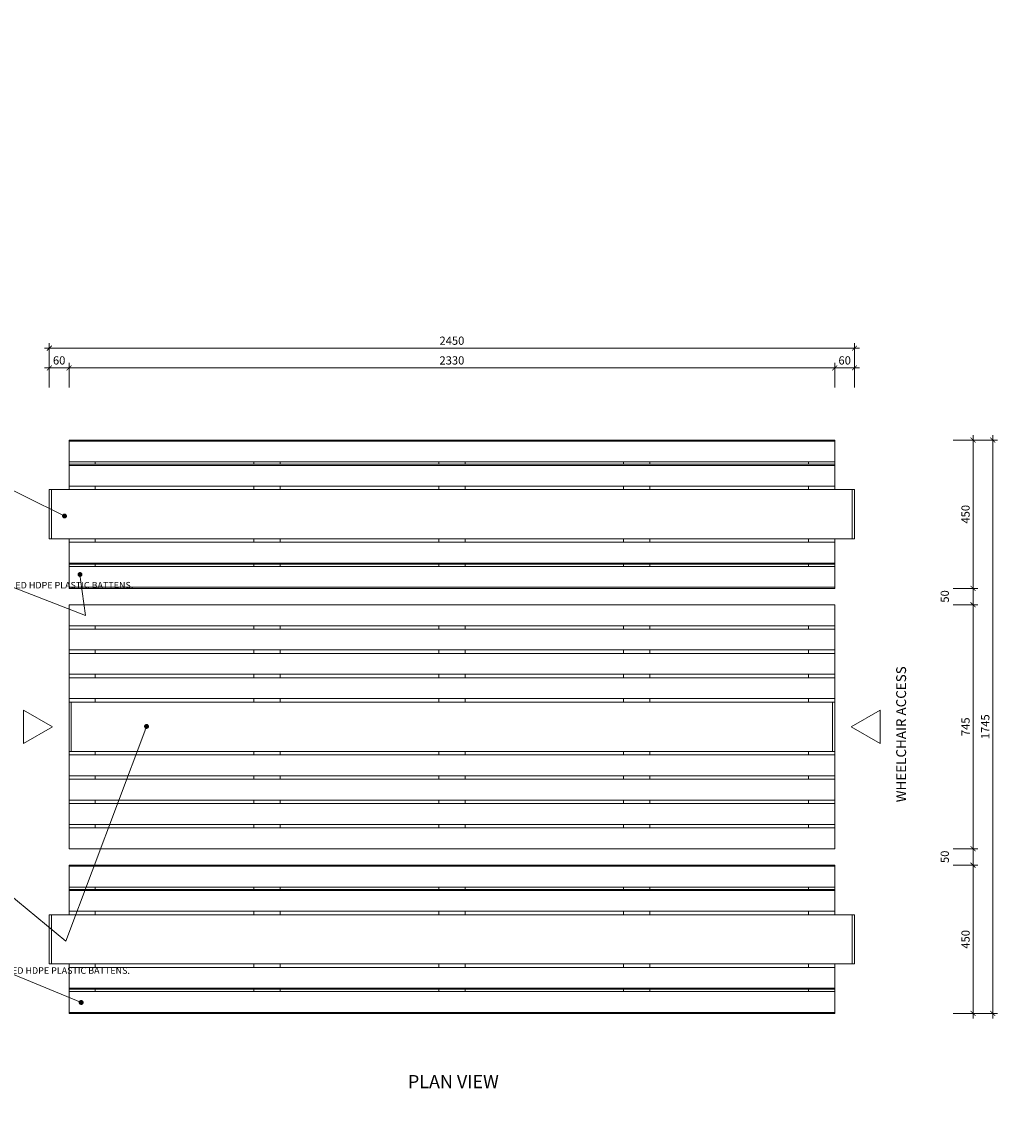
# Model space of a CAD drawing. Units: millimetres. Extents: x 0 to 12166, y 0 to 14309.
# Drawn here: x 6936 to 9951, y 3818 to 7154 of the extents above; entities that cross this region are included whole.
import ezdxf
from ezdxf import colors
from ezdxf.entities.mleader import LeaderData, LeaderLine
from ezdxf.math import Vec2, Vec3

# ---------------------------------------------------------------- set-up
doc = ezdxf.new("R2010")
doc.units = ezdxf.units.MM
doc.header["$MEASUREMENT"] = 0
for name, color, linetype, lineweight in [('Aluminium Frame', 7, 'Continuous', 18), ('Battens', 7, 'Continuous', 18), ('Dimensions', 7, 'Continuous', 13), ('FURNITURE', 7, 'Continuous', 18), ('Furniture - Tables', 7, 'Continuous', 15), ('NOTES', 7, 'Continuous', 13)]:
    doc.layers.add(name, color=color, linetype=linetype, lineweight=lineweight)
doc.styles.add('NOTES - 1.5mm', font='arial.ttf', dxfattribs={"height": 1.5})
doc.styles.add('NOTES - 2.0mm', font='arial.ttf', dxfattribs={"height": 2})
doc.styles.add('NOTES - 2.5mm', font='arial.ttf', dxfattribs={"height": 2.5})
doc.dimstyles.new('Annotative', dxfattribs={"dimscale": 0, "dimtxt": 2.5, "dimasz": 1.5, "dimexe": 1.5, "dimexo": 0.0625, "dimgap": 1, "dimtad": 1, "dimdec": 0, "dimrnd": 0.5, "dimdsep": 46, "dimtxsty": 'NOTES - 2.5mm', "dimblk": 'ARCHTICK', "dimcen": 0.09, "dimdle": 1.5, "dimclrd": 256, "dimclre": 256, "dimclrt": 256, "dimadec": 0, "dimazin": 0, "dimtfac": 1, "dimtdec": 0, "dimtofl": 0, "dimtmove": 0, "dimatfit": 3, "dimldrblk": 'DOT', "dimfxl": 6, "dimfxlon": 1, "dimtolj": 1, "dimtzin": 0, "dimlwd": -1, "dimlwe": -1, "dimarcsym": 0})

# ---------------------------------------------------------------- blocks, each defined once
blk = doc.blocks.new('_Dot')
at = {"color": 0, "linetype": 'ByBlock', "lineweight": -2}
blk.add_line((-0.5, 0), (-1, 0), dxfattribs=at)
at = {"color": 0, "linetype": 'ByBlock', "const_width": 0.5}
blk.add_lwpolyline([(-0.25, 0, 1), (0.25, 0, 1)], format="xyb", close=True, dxfattribs=at)
blk = doc.blocks.new('_ArchTick')
at = {"color": 0, "linetype": 'ByBlock', "const_width": 0.15}
blk.add_lwpolyline([(-0.5, -0.5), (0.5, 0.5)], dxfattribs=at)
blk = doc.blocks.new('*D1295')
at = {"layer": 'Defpoints', "color": 0, "transparency": 16777216}
for p in [(9408.8, 5881.5), (9408.8, 4136.2), (9889.3, 4136.2)]:
    blk.add_point(p, dxfattribs=at)
at = {"layer": 'Dimensions', "transparency": 16777216}
for p, q in [((9829.3, 5881.5), (9904.3, 5881.5)), ((9889.3, 5896.5), (9889.3, 4121.2)), ((9829.3, 4136.2), (9904.3, 4136.2))]:
    blk.add_line(p, q, dxfattribs=at)
at = {"layer": 'Dimensions', "transparency": 16777216, "xscale": 15, "yscale": 15, "zscale": 15}
for p, rotation in [((9889.3, 5881.5), 90), ((9889.3, 4136.2), 270)]:
    blk.add_blockref('_ArchTick', p, dxfattribs=dict(at, rotation=rotation))
at = {"layer": 'Dimensions', "transparency": 16777216, "insert": (9866.6, 5008.9), "char_height": 25, "attachment_point": 5, "rotation": 90, "style": 'NOTES - 2.5mm'}
blk.add_mtext('\\A1;1745', dxfattribs=at)
blk = doc.blocks.new('*D1296')
at = {"layer": 'Defpoints', "color": 0, "transparency": 16777216}
for p in [(9408.8, 5881.5), (9408.8, 5430.1), (9829.3, 5430.1)]:
    blk.add_point(p, dxfattribs=at)
at = {"layer": 'Dimensions', "transparency": 16777216}
for p, q in [((9769.3, 5881.5), (9844.3, 5881.5)), ((9829.3, 5896.5), (9829.3, 5415.1)), ((9769.3, 5430.1), (9844.3, 5430.1))]:
    blk.add_line(p, q, dxfattribs=at)
at = {"layer": 'Dimensions', "transparency": 16777216, "xscale": 15, "yscale": 15, "zscale": 15}
for p, rotation in [((9829.3, 5881.5), 90), ((9829.3, 5430.1), 270)]:
    blk.add_blockref('_ArchTick', p, dxfattribs=dict(at, rotation=rotation))
at = {"layer": 'Dimensions', "transparency": 16777216, "insert": (9806.6, 5655.8), "char_height": 25, "attachment_point": 5, "rotation": 90, "style": 'NOTES - 2.5mm'}
blk.add_mtext('\\A1;450', dxfattribs=at)
blk = doc.blocks.new('*D1297')
at = {"layer": 'Defpoints', "color": 0, "transparency": 16777216}
for p in [(8857.5, 5380.1), (8857.5, 4637.6), (9829.3, 4637.6)]:
    blk.add_point(p, dxfattribs=at)
at = {"layer": 'Dimensions', "transparency": 16777216}
for p, q in [((9769.3, 5380.1), (9844.3, 5380.1)), ((9829.3, 5395.1), (9829.3, 4622.6)), ((9769.3, 4637.6), (9844.3, 4637.6))]:
    blk.add_line(p, q, dxfattribs=at)
at = {"layer": 'Dimensions', "transparency": 16777216, "xscale": 15, "yscale": 15, "zscale": 15}
for p, rotation in [((9829.3, 5380.1), 90), ((9829.3, 4637.6), 270)]:
    blk.add_blockref('_ArchTick', p, dxfattribs=dict(at, rotation=rotation))
at = {"layer": 'Dimensions', "transparency": 16777216, "insert": (9806.6, 5008.9), "char_height": 25, "attachment_point": 5, "rotation": 90, "style": 'NOTES - 2.5mm'}
blk.add_mtext('\\A1;745', dxfattribs=at)
blk = doc.blocks.new('*D1298')
at = {"layer": 'Defpoints', "color": 0, "transparency": 16777216}
for p in [(9408.8, 4587.6), (9408.8, 4136.2), (9829.3, 4136.2)]:
    blk.add_point(p, dxfattribs=at)
at = {"layer": 'Dimensions', "transparency": 16777216}
for p, q in [((9769.3, 4587.6), (9844.3, 4587.6)), ((9829.3, 4602.6), (9829.3, 4121.2)), ((9769.3, 4136.2), (9844.3, 4136.2))]:
    blk.add_line(p, q, dxfattribs=at)
at = {"layer": 'Dimensions', "transparency": 16777216, "xscale": 15, "yscale": 15, "zscale": 15}
for p, rotation in [((9829.3, 4587.6), 90), ((9829.3, 4136.2), 270)]:
    blk.add_blockref('_ArchTick', p, dxfattribs=dict(at, rotation=rotation))
at = {"layer": 'Dimensions', "transparency": 16777216, "insert": (9806.6, 4361.9), "char_height": 25, "attachment_point": 5, "rotation": 90, "style": 'NOTES - 2.5mm'}
blk.add_mtext('\\A1;450', dxfattribs=at)
blk = doc.blocks.new('*D1301')
at = {"layer": 'Defpoints', "color": 0, "transparency": 16777216}
for p in [(9468.8, 6161.3), (7018.8, 5730.8), (9468.8, 5730.8)]:
    blk.add_point(p, dxfattribs=at)
at = {"layer": 'Dimensions', "transparency": 16777216}
for p, q in [((7018.8, 6101.3), (7018.8, 6176.3)), ((9468.8, 6101.3), (9468.8, 6176.3)), ((7003.8, 6161.3), (9483.8, 6161.3))]:
    blk.add_line(p, q, dxfattribs=at)
at = {"layer": 'Dimensions', "transparency": 16777216, "xscale": 15, "yscale": 15, "zscale": 15, "rotation": 180}
blk.add_blockref('_ArchTick', (7018.8, 6161.3), dxfattribs=at)
at = {"layer": 'Dimensions', "transparency": 16777216, "xscale": 15, "yscale": 15, "zscale": 15}
blk.add_blockref('_ArchTick', (9468.8, 6161.3), dxfattribs=at)
at = {"layer": 'Dimensions', "transparency": 16777216, "insert": (8243.8, 6184.1), "char_height": 25, "attachment_point": 5, "style": 'NOTES - 2.5mm'}
blk.add_mtext('\\A1;2450', dxfattribs=at)
blk = doc.blocks.new('*D1302')
at = {"layer": 'Defpoints', "color": 0, "transparency": 16777216}
for p in [(7078.8, 6101.3), (7078.8, 5881.5), (7018.8, 5730.8)]:
    blk.add_point(p, dxfattribs=at)
at = {"layer": 'Dimensions', "transparency": 16777216}
for p, q in [((7018.8, 6041.3), (7018.8, 6116.3)), ((7078.8, 6041.3), (7078.8, 6116.3)), ((7003.8, 6101.3), (7093.8, 6101.3))]:
    blk.add_line(p, q, dxfattribs=at)
at = {"layer": 'Dimensions', "transparency": 16777216, "xscale": 15, "yscale": 15, "zscale": 15, "rotation": 180}
blk.add_blockref('_ArchTick', (7018.8, 6101.3), dxfattribs=at)
at = {"layer": 'Dimensions', "transparency": 16777216, "xscale": 15, "yscale": 15, "zscale": 15}
blk.add_blockref('_ArchTick', (7078.8, 6101.3), dxfattribs=at)
at = {"layer": 'Dimensions', "transparency": 16777216, "insert": (7048.8, 6124.1), "char_height": 25, "attachment_point": 5, "style": 'NOTES - 2.5mm'}
blk.add_mtext('\\A1;60', dxfattribs=at)
blk = doc.blocks.new('*D1303')
at = {"layer": 'Defpoints', "color": 0, "transparency": 16777216}
for p in [(9408.8, 6101.3), (7078.8, 5881.5), (9408.8, 5881.5)]:
    blk.add_point(p, dxfattribs=at)
at = {"layer": 'Dimensions', "transparency": 16777216}
for p, q in [((7078.8, 6041.3), (7078.8, 6116.3)), ((9408.8, 6041.3), (9408.8, 6116.3)), ((7063.8, 6101.3), (9423.8, 6101.3))]:
    blk.add_line(p, q, dxfattribs=at)
at = {"layer": 'Dimensions', "transparency": 16777216, "xscale": 15, "yscale": 15, "zscale": 15, "rotation": 180}
blk.add_blockref('_ArchTick', (7078.8, 6101.3), dxfattribs=at)
at = {"layer": 'Dimensions', "transparency": 16777216, "xscale": 15, "yscale": 15, "zscale": 15}
blk.add_blockref('_ArchTick', (9408.8, 6101.3), dxfattribs=at)
at = {"layer": 'Dimensions', "transparency": 16777216, "insert": (8243.8, 6124.1), "char_height": 25, "attachment_point": 5, "style": 'NOTES - 2.5mm'}
blk.add_mtext('\\A1;2330', dxfattribs=at)
blk = doc.blocks.new('*D1304')
at = {"layer": 'Defpoints', "color": 0, "transparency": 16777216}
for p in [(9468.8, 6101.3), (9408.8, 5881.5), (9468.8, 5730.8)]:
    blk.add_point(p, dxfattribs=at)
at = {"layer": 'Dimensions', "transparency": 16777216}
for p, q in [((9408.8, 6041.3), (9408.8, 6116.3)), ((9468.8, 6041.3), (9468.8, 6116.3)), ((9393.8, 6101.3), (9483.8, 6101.3))]:
    blk.add_line(p, q, dxfattribs=at)
at = {"layer": 'Dimensions', "transparency": 16777216, "xscale": 15, "yscale": 15, "zscale": 15, "rotation": 180}
blk.add_blockref('_ArchTick', (9408.8, 6101.3), dxfattribs=at)
at = {"layer": 'Dimensions', "transparency": 16777216, "xscale": 15, "yscale": 15, "zscale": 15}
blk.add_blockref('_ArchTick', (9468.8, 6101.3), dxfattribs=at)
at = {"layer": 'Dimensions', "transparency": 16777216, "insert": (9438.8, 6124.1), "char_height": 25, "attachment_point": 5, "style": 'NOTES - 2.5mm'}
blk.add_mtext('\\A1;60', dxfattribs=at)

msp = doc.modelspace()

# ---------------------------------------------------------------- linework, layer by layer
at = {"layer": 'Aluminium Frame'}
for p, q in [((7078.8, 5815), (7078.8, 5807.8)), ((7158.8, 5815), (7158.8, 5807.8)), ((7641.3, 5815), (7641.3, 5807.8)), ((7721.3, 5815), (7721.3, 5807.8)), ((8203.8, 5815), (8203.8, 5807.8)), ((8283.8, 5815), (8283.8, 5807.8)), ((8766.3, 5815), (8766.3, 5807.8)), ((8846.3, 5815), (8846.3, 5807.8)), ((9328.8, 5815), (9328.8, 5807.8)), ((9408.8, 5815), (9408.8, 5807.8)), ((7078.8, 5741.3), (7078.8, 5730.8)), ((7158.8, 5741.3), (7158.8, 5730.8)), ((7641.3, 5741.3), (7641.3, 5730.8)), ((7721.3, 5741.3), (7721.3, 5730.8)), ((8203.8, 5741.3), (8203.8, 5730.8)), ((8283.8, 5741.3), (8283.8, 5730.8)), ((8766.3, 5741.3), (8766.3, 5730.8)), ((8846.3, 5741.3), (8846.3, 5730.8)), ((9328.8, 5741.3), (9328.8, 5730.8)), ((9408.8, 5741.3), (9408.8, 5730.8)), ((7018.8, 5730.8), (9468.8, 5730.8)), ((7018.8, 5580.8), (9468.8, 5580.8)), ((7078.8, 5570.4), (7078.8, 5580.8)), ((7158.8, 5570.4), (7158.8, 5580.8)), ((7641.3, 5570.4), (7641.3, 5580.8)), ((7721.3, 5570.4), (7721.3, 5580.8)), ((8203.8, 5570.4), (8203.8, 5580.8)), ((8283.8, 5570.4), (8283.8, 5580.8)), ((8766.3, 5570.4), (8766.3, 5580.8)), ((8846.3, 5570.4), (8846.3, 5580.8)), ((9328.8, 5570.4), (9328.8, 5580.8)), ((9408.8, 5570.4), (9408.8, 5580.8)), ((7078.8, 5496.7), (7078.8, 5503.8)), ((7158.8, 5496.7), (7158.8, 5503.8)), ((7641.3, 5496.7), (7641.3, 5503.8)), ((7721.3, 5496.7), (7721.3, 5503.8)), ((8203.8, 5496.7), (8203.8, 5503.8)), ((8283.8, 5496.7), (8283.8, 5503.8)), ((8766.3, 5496.7), (8766.3, 5503.8)), ((8846.3, 5496.7), (8846.3, 5503.8)), ((9328.8, 5496.7), (9328.8, 5503.8)), ((9408.8, 5496.7), (9408.8, 5503.8)), ((7078.8, 4521), (7078.8, 4513.9)), ((7158.8, 4521), (7158.8, 4513.9)), ((7641.3, 4521), (7641.3, 4513.9)), ((7721.3, 4521), (7721.3, 4513.9)), ((8203.8, 4521), (8203.8, 4513.9)), ((8283.8, 4521), (8283.8, 4513.9)), ((8766.3, 4521), (8766.3, 4513.9)), ((8846.3, 4521), (8846.3, 4513.9)), ((9328.8, 4521), (9328.8, 4513.9)), ((9408.8, 4521), (9408.8, 4513.9)), ((7078.8, 4447.3), (7078.8, 4436.9)), ((7158.8, 4447.3), (7158.8, 4436.9)), ((7641.3, 4447.3), (7641.3, 4436.9)), ((7721.3, 4447.3), (7721.3, 4436.9)), ((8203.8, 4447.3), (8203.8, 4436.9)), ((8283.8, 4447.3), (8283.8, 4436.9)), ((8766.3, 4447.3), (8766.3, 4436.9)), ((8846.3, 4447.3), (8846.3, 4436.9)), ((9328.8, 4447.3), (9328.8, 4436.9)), ((9408.8, 4447.3), (9408.8, 4436.9)), ((7018.8, 4436.9), (9468.8, 4436.9)), ((7018.8, 4286.9), (9468.8, 4286.9)), ((7078.8, 4276.5), (7078.8, 4286.9)), ((7158.8, 4276.5), (7158.8, 4286.9)), ((7641.3, 4276.5), (7641.3, 4286.9)), ((7721.3, 4276.5), (7721.3, 4286.9)), ((8203.8, 4276.5), (8203.8, 4286.9)), ((8283.8, 4276.5), (8283.8, 4286.9)), ((8766.3, 4276.5), (8766.3, 4286.9)), ((8846.3, 4276.5), (8846.3, 4286.9)), ((9328.8, 4276.5), (9328.8, 4286.9)), ((9408.8, 4276.5), (9408.8, 4286.9)), ((7078.8, 4202.8), (7078.8, 4209.9)), ((7158.8, 4202.8), (7158.8, 4209.9)), ((7641.3, 4202.8), (7641.3, 4209.9)), ((7721.3, 4202.8), (7721.3, 4209.9)), ((8203.8, 4202.8), (8203.8, 4209.9)), ((8283.8, 4202.8), (8283.8, 4209.9)), ((8766.3, 4202.8), (8766.3, 4209.9)), ((8846.3, 4202.8), (8846.3, 4209.9)), ((9328.8, 4202.8), (9328.8, 4209.9)), ((9408.8, 4202.8), (9408.8, 4209.9))]:
    msp.add_line(p, q, dxfattribs=at)
at = {"layer": 'Battens'}
for p, q in [((7078.8, 5881.5), (7078.8, 5815)), ((7078.8, 5881.5), (9408.8, 5881.5)), ((7078.8, 5878.2), (9408.8, 5878.2)), ((9408.8, 5881.5), (9408.8, 5815)), ((7078.8, 5815), (9408.8, 5815)), ((7078.8, 5807.8), (7078.8, 5741.3)), ((7078.8, 5807.8), (9408.8, 5807.8)), ((9408.8, 5807.8), (9408.8, 5741.3)), ((7078.8, 5804.5), (9408.8, 5804.5)), ((7078.8, 5741.3), (9408.8, 5741.3)), ((7078.8, 5503.8), (7078.8, 5570.4)), ((7078.8, 5570.4), (9408.8, 5570.4)), ((9408.8, 5503.8), (9408.8, 5570.4)), ((7078.8, 5507.1), (9408.8, 5507.1)), ((7078.8, 5503.8), (9408.8, 5503.8)), ((7078.8, 5430.1), (7078.8, 5496.7)), ((7078.8, 5496.7), (9408.8, 5496.7)), ((9408.8, 5430.1), (9408.8, 5496.7)), ((7078.8, 5433.4), (9408.8, 5433.4)), ((9318.8, 5430.1), (7078.8, 5430.1)), ((7078.8, 5430.1), (9408.8, 5430.1)), ((9318.8, 4587.6), (7078.8, 4587.6)), ((7078.8, 4587.6), (7078.8, 4521)), ((7078.8, 4587.6), (9408.8, 4587.6)), ((7078.8, 4584.3), (9408.8, 4584.3)), ((9408.8, 4587.6), (9408.8, 4521)), ((7078.8, 4521), (9408.8, 4521)), ((7078.8, 4513.9), (7078.8, 4447.3)), ((7078.8, 4513.9), (9408.8, 4513.9)), ((7078.8, 4510.6), (9408.8, 4510.6)), ((9408.8, 4513.9), (9408.8, 4447.3)), ((7078.8, 4447.3), (9408.8, 4447.3)), ((7078.8, 4209.9), (7078.8, 4276.5)), ((7078.8, 4276.5), (9408.8, 4276.5)), ((9408.8, 4209.9), (9408.8, 4276.5)), ((7078.8, 4213.2), (9408.8, 4213.2)), ((7078.8, 4209.9), (9408.8, 4209.9)), ((7078.8, 4136.2), (7078.8, 4202.8)), ((7078.8, 4202.8), (9408.8, 4202.8)), ((9408.8, 4136.2), (9408.8, 4202.8)), ((7078.8, 4139.5), (9408.8, 4139.5)), ((7078.8, 4136.2), (9408.8, 4136.2))]:
    msp.add_line(p, q, dxfattribs=at)
at = {"layer": 'Dimensions'}
for p, q in [((9829.3, 5445.1), (9829.3, 5365.1)), ((9769.3, 5430.1), (9844.3, 5430.1)), ((9769.3, 5380.1), (9844.3, 5380.1)), ((6940.7, 4957.9), (6940.7, 5059.8)), ((6940.7, 5059.8), (7028.9, 5008.9)), ((9547, 5059.8), (9458.8, 5008.9)), ((9547, 4957.9), (9547, 5059.8)), ((6940.7, 4957.9), (7028.9, 5008.9)), ((9547, 4957.9), (9458.8, 5008.9)), ((9829.3, 4652.6), (9829.3, 4572.6)), ((9769.3, 4637.6), (9844.3, 4637.6)), ((9769.3, 4587.6), (9844.3, 4587.6))]:
    msp.add_line(p, q, dxfattribs=at)
at = {"layer": 'FURNITURE'}
for p, q in [((7018.8, 5730.8), (7018.8, 5580.8)), ((7025.8, 5730.8), (7025.8, 5580.8)), ((9461.8, 5730.8), (9461.8, 5580.8)), ((9468.8, 5730.8), (9468.8, 5580.8)), ((7078.8, 5380.1), (9408.8, 5380.1)), ((7078.8, 5380.1), (7078.8, 5316.6)), ((9408.8, 5380.1), (9408.8, 5316.6)), ((9408.8, 5316.6), (7078.8, 5316.6)), ((7078.8, 5316.6), (7078.8, 5306.1)), ((7078.8, 5306.1), (9408.8, 5306.1)), ((7078.8, 5306.1), (7078.8, 5242.6)), ((7158.8, 5316.6), (7158.8, 5306.1)), ((7641.3, 5316.6), (7641.3, 5306.1)), ((7721.3, 5316.6), (7721.3, 5306.1)), ((8203.8, 5316.6), (8203.8, 5306.1)), ((8283.8, 5316.6), (8283.8, 5306.1)), ((8766.3, 5316.6), (8766.3, 5306.1)), ((8846.3, 5316.6), (8846.3, 5306.1)), ((9328.8, 5316.6), (9328.8, 5306.1)), ((9408.8, 5316.6), (9408.8, 5306.1)), ((9408.8, 5306.1), (9408.8, 5242.6)), ((9408.8, 5242.6), (7078.8, 5242.6)), ((7078.8, 5242.6), (7078.8, 5232.1)), ((7158.8, 5242.6), (7158.8, 5232.1)), ((7641.3, 5242.6), (7641.3, 5232.1)), ((7721.3, 5242.6), (7721.3, 5232.1)), ((8203.8, 5242.6), (8203.8, 5232.1)), ((8283.8, 5242.6), (8283.8, 5232.1)), ((8766.3, 5242.6), (8766.3, 5232.1)), ((8846.3, 5242.6), (8846.3, 5232.1)), ((9328.8, 5242.6), (9328.8, 5232.1)), ((9408.8, 5242.6), (9408.8, 5232.1)), ((7078.8, 5232.1), (9408.8, 5232.1)), ((7078.8, 5232.1), (7078.8, 5168.6)), ((9408.8, 5232.1), (9408.8, 5168.6)), ((9408.8, 5168.6), (7078.8, 5168.6)), ((7078.8, 5168.6), (7078.8, 5158.1)), ((7078.8, 5158.1), (9408.8, 5158.1)), ((7078.8, 5158.1), (7078.8, 5094.6)), ((7158.8, 5168.6), (7158.8, 5158.1)), ((7641.3, 5168.6), (7641.3, 5158.1)), ((7721.3, 5168.6), (7721.3, 5158.1)), ((8203.8, 5168.6), (8203.8, 5158.1)), ((8283.8, 5168.6), (8283.8, 5158.1)), ((8766.3, 5168.6), (8766.3, 5158.1)), ((8846.3, 5168.6), (8846.3, 5158.1)), ((9328.8, 5168.6), (9328.8, 5158.1)), ((9408.8, 5168.6), (9408.8, 5158.1)), ((9408.8, 5158.1), (9408.8, 5094.6)), ((9408.8, 5094.6), (7078.8, 5094.6)), ((7078.8, 5094.6), (7078.8, 5083.9)), ((9408.8, 5083.9), (7078.8, 5083.9)), ((7085.8, 5083.9), (7085.8, 4933.9)), ((7158.8, 5094.6), (7158.8, 5083.9)), ((7641.3, 5094.6), (7641.3, 5083.9)), ((7721.3, 5094.6), (7721.3, 5083.9)), ((8203.8, 5094.6), (8203.8, 5083.9)), ((8283.8, 5094.6), (8283.8, 5083.9)), ((8766.3, 5094.6), (8766.3, 5083.9)), ((8846.3, 5094.6), (8846.3, 5083.9)), ((9328.8, 5094.6), (9328.8, 5083.9)), ((9401.8, 4933.9), (9401.8, 5083.9)), ((9408.8, 5094.6), (9408.8, 5083.9)), ((9408.8, 4933.9), (9408.8, 5083.9)), ((9408.8, 4933.9), (7078.8, 4933.9)), ((7078.8, 4923.1), (7078.8, 4933.9)), ((9408.8, 4923.1), (7078.8, 4923.1)), ((7078.8, 4859.6), (7078.8, 4923.1)), ((7158.8, 4923.1), (7158.8, 4933.9)), ((7641.3, 4923.1), (7641.3, 4933.9)), ((7721.3, 4923.1), (7721.3, 4933.9)), ((8203.8, 4923.1), (8203.8, 4933.9)), ((8283.8, 4923.1), (8283.8, 4933.9)), ((8766.3, 4923.1), (8766.3, 4933.9)), ((8846.3, 4923.1), (8846.3, 4933.9)), ((9328.8, 4923.1), (9328.8, 4933.9)), ((9408.8, 4923.1), (9408.8, 4933.9)), ((9408.8, 4859.6), (9408.8, 4923.1)), ((7078.8, 4859.6), (9408.8, 4859.6)), ((7078.8, 4849.1), (7078.8, 4859.6)), ((9408.8, 4849.1), (7078.8, 4849.1)), ((7078.8, 4785.6), (7078.8, 4849.1)), ((7158.8, 4849.1), (7158.8, 4859.6)), ((7641.3, 4849.1), (7641.3, 4859.6)), ((7721.3, 4849.1), (7721.3, 4859.6)), ((8203.8, 4849.1), (8203.8, 4859.6)), ((8283.8, 4849.1), (8283.8, 4859.6)), ((8766.3, 4849.1), (8766.3, 4859.6)), ((8846.3, 4849.1), (8846.3, 4859.6)), ((9328.8, 4849.1), (9328.8, 4859.6)), ((9408.8, 4849.1), (9408.8, 4859.6)), ((9408.8, 4785.6), (9408.8, 4849.1)), ((7078.8, 4785.6), (9408.8, 4785.6)), ((7078.8, 4775.1), (7078.8, 4785.6)), ((9408.8, 4775.1), (7078.8, 4775.1)), ((7078.8, 4711.6), (7078.8, 4775.1)), ((7158.8, 4775.1), (7158.8, 4785.6)), ((7641.3, 4775.1), (7641.3, 4785.6)), ((7721.3, 4775.1), (7721.3, 4785.6)), ((8203.8, 4775.1), (8203.8, 4785.6)), ((8283.8, 4775.1), (8283.8, 4785.6)), ((8766.3, 4775.1), (8766.3, 4785.6)), ((8846.3, 4775.1), (8846.3, 4785.6)), ((9328.8, 4775.1), (9328.8, 4785.6)), ((9408.8, 4775.1), (9408.8, 4785.6)), ((9408.8, 4711.6), (9408.8, 4775.1)), ((7078.8, 4711.6), (9408.8, 4711.6)), ((7078.8, 4701.1), (7078.8, 4711.6)), ((7158.8, 4701.1), (7158.8, 4711.6)), ((7641.3, 4701.1), (7641.3, 4711.6)), ((7721.3, 4701.1), (7721.3, 4711.6)), ((8203.8, 4701.1), (8203.8, 4711.6)), ((8283.8, 4701.1), (8283.8, 4711.6)), ((8766.3, 4701.1), (8766.3, 4711.6)), ((8846.3, 4701.1), (8846.3, 4711.6)), ((9328.8, 4701.1), (9328.8, 4711.6)), ((9408.8, 4701.1), (9408.8, 4711.6)), ((9408.8, 4701.1), (7078.8, 4701.1)), ((7078.8, 4637.6), (7078.8, 4701.1)), ((9408.8, 4637.6), (9408.8, 4701.1)), ((7078.8, 4637.6), (9408.8, 4637.6)), ((7018.8, 4286.9), (7018.8, 4436.9)), ((7025.8, 4286.9), (7025.8, 4436.9)), ((9461.8, 4286.9), (9461.8, 4436.9)), ((9468.8, 4286.9), (9468.8, 4436.9))]:
    msp.add_line(p, q, dxfattribs=at)
at = {"layer": 'Furniture - Tables', "linetype": 'Continuous', "ltscale": 5}
msp.add_line((7078.8, 5083.9), (7078.8, 4933.9), dxfattribs=at)

# ---------------------------------------------------------------- block references
at = {"layer": 'Dimensions', "xscale": 15, "yscale": 15, "zscale": 15}
for p, rotation in [((9829.3, 5430.1), 90), ((9829.3, 5380.1), 270), ((9829.3, 4637.6), 90), ((9829.3, 4587.6), 270)]:
    msp.add_blockref('_ArchTick', p, dxfattribs=dict(at, rotation=rotation))

# ---------------------------------------------------------------- texts
at = {"layer": 'Dimensions', "char_height": 25, "attachment_point": 5, "rotation": 90, "style": 'NOTES - 2.5mm'}
for insert in [(9743.4, 5405.6), (9743.4, 4613.1)]:
    msp.add_mtext('\\A1;50', dxfattribs=dict(at, insert=insert))
at = {"layer": 'NOTES', "insert": (8248.2, 3948.8), "char_height": 40, "attachment_point": 2, "style": 'NOTES - 2.5mm'}
msp.add_mtext_dynamic_manual_height_columns('PLAN VIEW', width=390.084, gutter_width=200, heights=[0], dxfattribs=at)

# ---------------------------------------------------------------- dimensions: what is measured, and where the dimension line sits
at = {"layer": 'Dimensions'}
for base, p1, p2, picture, middle in [((9468.8, 6161.3), (7018.8, 5730.8), (9468.8, 5730.8), '*D1301', (8243.8, 6184.1)), ((7078.8, 6101.3), (7018.8, 5730.8), (7078.8, 5881.5), '*D1302', (7048.8, 6124.1)), ((9408.8, 6101.3), (7078.8, 5881.5), (9408.8, 5881.5), '*D1303', (8243.8, 6124.1)), ((9468.8, 6101.3), (9408.8, 5881.5), (9468.8, 5730.8), '*D1304', (9438.8, 6124.1))]:
    dim = msp.add_linear_dim(base=base, p1=p1, p2=p2, dimstyle='Annotative', dxfattribs=at)
    dim.commit()
    dim.dimension.update_dxf_attribs({"geometry": picture, "text_midpoint": middle})
for base, p1, p2, text, picture, middle in [((9889.3, 4136.2), (9408.8, 5881.5), (9408.8, 4136.2), '1745', '*D1295', (9866.6, 5008.9)), ((9829.3, 5430.1), (9408.8, 5881.5), (9408.8, 5430.1), '450', '*D1296', (9806.6, 5655.8)), ((9829.3, 4637.6), (8857.5, 5380.1), (8857.5, 4637.6), '745', '*D1297', (9806.6, 5008.9)), ((9829.3, 4136.2), (9408.8, 4587.6), (9408.8, 4136.2), '450', '*D1298', (9806.6, 4361.9))]:
    dim = msp.add_linear_dim(base=base, p1=p1, p2=p2, angle=90, text=text, dimstyle='Annotative', dxfattribs=at)
    dim.commit()
    dim.dimension.update_dxf_attribs({"geometry": picture, "text_midpoint": middle})

# ---------------------------------------------------------------- leaders
at = {"layer": 'NOTES'}
ml = msp.add_multileader_mtext('Standard', dxfattribs=at)
ml.set_content('WHEELCHAIR ACCESS', color=256, style='NOTES - 1.5mm')
ml.set_leader_properties(color=256, linetype='ByLayer', lineweight=-1)
ml.set_arrow_properties(name='DOT')
ml.build(insert=Vec2(0, 0))
ml.multileader.update_dxf_attribs({"dogleg_length": 2, "arrow_head_size": 24, "scale": 20})
ctx = ml.context
ctx.base_point, ctx.scale, ctx.char_height, ctx.arrow_head_size, ctx.landing_gap_size, ctx.plane_origin, ctx.plane_x_axis, ctx.plane_y_axis = Vec3(9610.9, 4759), 20, 30, 24, 20, Vec3(9550.9, 4369.1), Vec3(0, 1), Vec3(-1, 0)
notes = []
notes.append((ctx, [(0, (0, 0, 0), (0, 0), (1, 0), 1, [])]))
ctx.mtext.insert, ctx.mtext.text_direction, ctx.mtext.rotation, ctx.mtext.width, ctx.mtext.flow_direction = Vec3(9595.6, 4779), Vec3(0, 1), 1.570796, 476.489, 5
ml = msp.add_multileader_mtext('Standard', dxfattribs=at)
ml.set_content('ALUMINIUM LEGS & FRAME.\\PCLEAR ANODISED FINISH.', color=256, style='NOTES - 2.0mm')
ml.set_leader_properties(color=256, linetype='ByLayer', lineweight=-1)
ml.set_arrow_properties(name='DOT')
ml.build(insert=Vec2(0, 0))
ml.multileader.update_dxf_attribs({"dogleg_length": 2, "arrow_head_size": 15, "scale": 10})
ctx = ml.context
ctx.base_point, ctx.scale, ctx.char_height, ctx.arrow_head_size, ctx.landing_gap_size, ctx.plane_origin = Vec3(6349.6, 5797.9), 10, 20, 15, 10, Vec3(5680.6, 5644.3)
notes.append((ctx, [(0, (1, 1, 0), (6766, 5797.9), (-1, 0), 20, [(0, [(7065.1, 5650.4)], 0, [])])]))
ctx.mtext.insert, ctx.mtext.width, ctx.mtext.flow_direction = Vec3(6359.6, 5808.1), 526.16, 5
ml = msp.add_multileader_mtext('Standard', dxfattribs=at)
ml.set_content('CHOICE OF TIMBER, ALUMINIUM OR RECYCLED HDPE PLASTIC BATTENS.\\PSCREW-FIXED FROM UNDERSIDE.', color=256, style='NOTES - 2.0mm')
ml.set_leader_properties(color=256, linetype='ByLayer', lineweight=-1)
ml.set_arrow_properties(name='DOT')
ml.build(insert=Vec2(0, 0))
ml.multileader.update_dxf_attribs({"dogleg_length": 2, "arrow_head_size": 15, "scale": 10})
ctx = ml.context
ctx.base_point, ctx.scale, ctx.char_height, ctx.arrow_head_size, ctx.landing_gap_size, ctx.plane_origin = Vec3(6349.6, 5439.7), 10, 20, 15, 10, Vec3(5680.6, 5286)
notes.append((ctx, [(0, (1, 1, 0), (6891.1, 5439.7), (-1, 0), 20, [(0, [(7112.2, 5472.4), (7128.6, 5347.1)], 0, [])])]))
ctx.mtext.insert, ctx.mtext.width, ctx.mtext.flow_direction = Vec3(6359.6, 5449.8), 526.16, 5
ml = msp.add_multileader_mtext('Standard', dxfattribs=at)
ml.set_content('ALUMINIUM LEGS & FRAME.\\PCLEAR ANODISED FINISH.', color=256, style='NOTES - 2.0mm')
ml.set_leader_properties(color=256, linetype='ByLayer', lineweight=-1)
ml.set_arrow_properties(name='DOT')
ml.build(insert=Vec2(0, 0))
ml.multileader.update_dxf_attribs({"dogleg_length": 2, "arrow_head_size": 15, "scale": 10})
ctx = ml.context
ctx.base_point, ctx.scale, ctx.char_height, ctx.arrow_head_size, ctx.landing_gap_size, ctx.plane_origin = Vec3(6349.6, 4607.4), 10, 20, 15, 10, Vec3(5680.6, 4455.5)
notes.append((ctx, [(0, (1, 1, 0), (6766, 4607.4), (-1, 0), 20, [(1, [(7314.6, 5010), (7069.1, 4356.1)], 0, [])])]))
ctx.mtext.insert, ctx.mtext.width, ctx.mtext.flow_direction = Vec3(6359.6, 4617.6), 526.16, 5
ml = msp.add_multileader_mtext('Standard', dxfattribs=at)
ml.set_content('CHOICE OF TIMBER, ALUMINIUM OR RECYCLED HDPE PLASTIC BATTENS.\\PSCREW-FIXED FROM UNDERSIDE.', color=256, style='NOTES - 2.0mm')
ml.set_leader_properties(color=256, linetype='ByLayer', lineweight=-1)
ml.set_arrow_properties(name='DOT')
ml.build(insert=Vec2(0, 0))
ml.multileader.update_dxf_attribs({"dogleg_length": 2, "arrow_head_size": 15, "scale": 10})
ctx = ml.context
ctx.base_point, ctx.scale, ctx.char_height, ctx.arrow_head_size, ctx.landing_gap_size, ctx.plane_origin = Vec3(6339.2, 4266.8), 10, 20, 15, 10, Vec3(5670.2, 4141.1)
notes.append((ctx, [(0, (1, 1, 0), (6880.7, 4266.8), (-1, 0), 20, [(1, [(7115.8, 4169.7)], 0, [])])]))
ctx.mtext.insert, ctx.mtext.width, ctx.mtext.flow_direction = Vec3(6349.2, 4276.9), 526.16, 5
for ctx, leaders in notes:
    for number, flags, end, landing, length, lines in leaders:
        leader = LeaderData()
        leader.index, (leader.has_last_leader_line, leader.has_dogleg_vector, leader.attachment_direction) = number, flags
        leader.last_leader_point, leader.dogleg_vector, leader.dogleg_length = Vec3(end), Vec3(landing), length
        for number, points, colour, breaks in lines:
            line = LeaderLine()
            line.index, line.vertices, line.color, line.breaks = number, Vec3.list(points), colors.encode_raw_color(colour), breaks
            leader.lines.append(line)
        ctx.leaders.append(leader)

doc.saveas('drawing.dxf')
